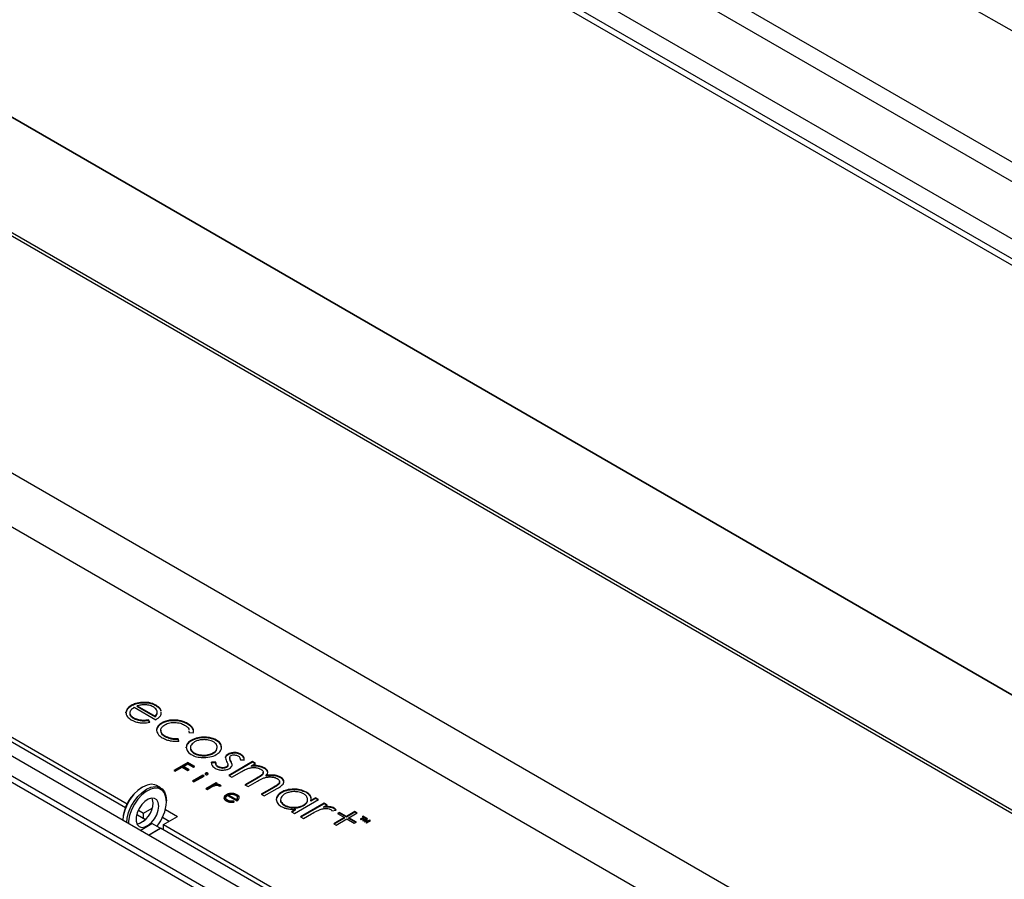
# Model space of a CAD drawing. Units: millimetres. Extents: x 0 to 420, y 0 to 297.
# Drawn here: x 318 to 334, y 206 to 220 of the extents above; entities that cross this region are included whole.
import ezdxf

# ---------------------------------------------------------------- set-up
doc = ezdxf.new("R2010")
doc.units = ezdxf.units.MM

msp = doc.modelspace()

# ---------------------------------------------------------------- linework, layer by layer
at = {"color": 7, "linetype": 'Continuous', "lineweight": 25}
for p, q in [((364.427, 202.84), (304.558, 237.402)), ((302.673, 236.313), (362.541, 201.752)), ((362.258, 201.589), (302.39, 236.15)), ((351.791, 206.677), (300.973, 236.013)), ((300.69, 235.85), (351.508, 206.514)), ((351.461, 206.432), (300.643, 235.769)), ((303.425, 227.032), (345.588, 202.691)), ((345.588, 202.691), (303.472, 227.005)), ((336.05, 197.591), (285.233, 226.927)), ((335.72, 197.346), (284.903, 226.682)), ((284.95, 226.764), (335.768, 197.427)), ((340.471, 199.737), (301.848, 222.033)), ((339.466, 199.419), (306.467, 218.469)), ((305.196, 215.721), (319.514, 207.455)), ((319.483, 207.386), (305.215, 215.623)), ((319.581, 209.075), (319.581, 209.086)), ((319.63, 209.055), (319.988, 208.848)), ((319.679, 209.067), (319.679, 209.078)), ((319.679, 209.078), (319.976, 208.906)), ((319.679, 209.067), (319.976, 208.895)), ((319.762, 209.126), (319.762, 209.137)), ((319.994, 209.079), (319.994, 209.089)), ((319.492, 208.961), (319.492, 208.972)), ((319.492, 208.961), (319.496, 208.95)), ((319.561, 208.953), (319.561, 208.964)), ((319.623, 208.867), (319.623, 208.878)), ((319.693, 208.839), (319.693, 208.849)), ((319.77, 208.826), (319.77, 208.837)), ((319.89, 208.807), (319.87, 208.845)), ((319.87, 208.834), (319.87, 208.845)), ((319.89, 208.796), (319.87, 208.834)), ((319.976, 208.895), (319.976, 208.906)), ((320.012, 208.95), (320.011, 208.961)), ((320.012, 208.95), (320.012, 208.961)), ((320.013, 208.96), (320.013, 208.973)), ((320.08, 208.952), (320.079, 208.973)), ((320.219, 208.828), (320.219, 208.839)), ((320.376, 208.826), (320.376, 208.837)), ((320.072, 208.675), (320.072, 208.661)), ((320.081, 208.627), (320.073, 208.663)), ((320.084, 208.783), (320.084, 208.794)), ((320.517, 208.776), (320.517, 208.787)), ((320.539, 208.66), (320.542, 208.638)), ((320.544, 208.648), (320.544, 208.662)), ((320.582, 208.726), (320.582, 208.736)), ((320.613, 208.672), (320.613, 208.683)), ((320.614, 208.653), (320.613, 208.672)), ((320.081, 208.627), (320.081, 208.637)), ((320.147, 208.565), (320.147, 208.575)), ((320.374, 208.494), (320.36, 208.533)), ((320.36, 208.522), (320.36, 208.533)), ((320.374, 208.484), (320.36, 208.522)), ((320.539, 208.649), (320.542, 208.627)), ((320.542, 208.638), (320.607, 208.629)), ((320.778, 208.549), (320.778, 208.56)), ((320.997, 208.5), (320.997, 208.511)), ((320.493, 208.381), (320.493, 208.392)), ((320.564, 208.388), (320.564, 208.374)), ((320.571, 208.344), (320.571, 208.355)), ((321.009, 208.381), (321.009, 208.392)), ((320.727, 208.254), (320.727, 208.265)), ((320.84, 208.255), (320.84, 208.266)), ((321.147, 208.221), (321.147, 208.232)), ((321.189, 208.268), (321.189, 208.278)), ((321.216, 208.22), (321.216, 208.206)), ((321.235, 208.154), (321.235, 208.164)), ((321.295, 208.293), (321.295, 208.304)), ((321.393, 208.182), (321.459, 208.182)), ((321.403, 208.265), (321.403, 208.276)), ((320.521, 208.14), (320.29, 208.007)), ((320.29, 208.007), (320.313, 207.994)), ((320.521, 208.129), (320.299, 208.002)), ((320.313, 207.994), (320.426, 208.059)), ((320.426, 208.059), (320.519, 208.006)), ((320.449, 208.072), (320.521, 208.114)), ((320.541, 208.019), (320.449, 208.072)), ((320.449, 208.061), (320.449, 208.072)), ((320.532, 208.013), (320.449, 208.061)), ((320.519, 208.006), (320.541, 208.019)), ((320.636, 208.073), (320.521, 208.14)), ((320.521, 208.129), (320.521, 208.14)), ((320.627, 208.068), (320.521, 208.129)), ((320.521, 208.114), (320.614, 208.06)), ((320.614, 208.06), (320.636, 208.073)), ((320.984, 208.144), (320.916, 208.142)), ((320.916, 208.131), (320.916, 208.142)), ((320.984, 208.133), (320.916, 208.131)), ((320.984, 208.136), (320.984, 208.122)), ((321.023, 208.06), (321.023, 208.071)), ((321.095, 208.041), (321.095, 208.052)), ((321.162, 208.056), (321.162, 208.067)), ((321.187, 208.089), (321.187, 208.102)), ((321.187, 208.086), (321.187, 208.097)), ((321.187, 208.09), (321.187, 208.086)), ((321.597, 208.153), (321.2, 207.924)), ((321.597, 208.142), (321.209, 207.918)), ((321.252, 208.114), (321.235, 208.154)), ((321.579, 208.084), (321.647, 208.124)), ((321.579, 208.073), (321.579, 208.084)), ((321.647, 208.124), (321.597, 208.153)), ((321.597, 208.142), (321.597, 208.153)), ((321.638, 208.118), (321.597, 208.142)), ((321.689, 208.074), (321.689, 208.085)), ((321.793, 208.04), (321.793, 208.051)), ((321.836, 208.002), (321.836, 208.013)), ((321.846, 207.983), (321.836, 208.002)), ((320.769, 207.927), (320.599, 207.829)), ((320.769, 207.916), (320.608, 207.823)), ((320.621, 207.816), (320.791, 207.914)), ((320.791, 207.914), (320.769, 207.927)), ((320.769, 207.916), (320.769, 207.927)), ((320.782, 207.909), (320.769, 207.916)), ((320.832, 207.955), (320.832, 207.965)), ((320.851, 207.95), (320.851, 207.961)), ((321.2, 207.924), (321.251, 207.895)), ((321.251, 207.895), (321.419, 207.992)), ((321.673, 207.885), (321.47, 207.768)), ((321.673, 207.874), (321.479, 207.763)), ((321.673, 207.874), (321.673, 207.885)), ((321.761, 207.936), (321.761, 207.947)), ((321.773, 207.964), (321.773, 207.977)), ((321.823, 207.913), (321.823, 207.924)), ((321.957, 207.917), (321.957, 207.928)), ((322.063, 207.884), (322.063, 207.895)), ((322.114, 207.83), (322.114, 207.841)), ((319.769, 207.732), (319.755, 207.724)), ((320.069, 207.717), (320.003, 207.755)), ((320.599, 207.829), (320.621, 207.816)), ((320.989, 207.8), (320.818, 207.702)), ((320.818, 207.702), (320.84, 207.689)), ((320.989, 207.789), (320.828, 207.697)), ((320.84, 207.689), (320.898, 207.723)), ((320.986, 207.773), (321.011, 207.788)), ((320.986, 207.762), (320.986, 207.773)), ((321.011, 207.788), (320.989, 207.8)), ((320.989, 207.789), (320.989, 207.8)), ((321.001, 207.782), (320.989, 207.789)), ((321.029, 207.763), (321.029, 207.774)), ((321.044, 207.746), (321.074, 207.75)), ((321.06, 207.754), (321.06, 207.764)), ((321.066, 207.749), (321.06, 207.754)), ((321.47, 207.768), (321.521, 207.739)), ((321.521, 207.739), (321.676, 207.829)), ((321.956, 207.737), (321.74, 207.612)), ((321.956, 207.726), (321.749, 207.607)), ((321.79, 207.583), (322.007, 207.708)), ((321.956, 207.726), (321.956, 207.737)), ((322.035, 207.782), (322.035, 207.793)), ((322.045, 207.807), (322.045, 207.821)), ((322.117, 207.811), (322.114, 207.83)), ((322.284, 207.686), (322.284, 207.697)), ((321.122, 207.542), (321.122, 207.553)), ((321.151, 207.539), (321.151, 207.55)), ((321.16, 207.592), (321.16, 207.603)), ((321.178, 207.502), (321.178, 207.513)), ((321.181, 207.589), (321.335, 207.5)), ((321.202, 207.599), (321.33, 207.525)), ((321.202, 207.588), (321.202, 207.599)), ((321.202, 207.588), (321.33, 207.514)), ((321.238, 207.614), (321.238, 207.625)), ((321.33, 207.514), (321.33, 207.525)), ((321.338, 207.593), (321.338, 207.604)), ((321.345, 207.538), (321.345, 207.549)), ((321.345, 207.538), (321.345, 207.543)), ((321.346, 207.541), (321.346, 207.555)), ((321.74, 207.612), (321.79, 207.583)), ((322.061, 207.524), (322.061, 207.51)), ((322.078, 207.637), (322.078, 207.647)), ((322.292, 207.293), (322.689, 207.522)), ((322.49, 207.638), (322.49, 207.648)), ((322.511, 207.515), (322.511, 207.526)), ((322.558, 207.575), (322.558, 207.585)), ((322.569, 207.543), (322.558, 207.575)), ((322.639, 207.552), (322.566, 207.509)), ((322.639, 207.541), (322.566, 207.499)), ((322.566, 207.499), (322.566, 207.509)), ((322.689, 207.522), (322.639, 207.552)), ((322.639, 207.541), (322.639, 207.552)), ((322.68, 207.517), (322.639, 207.541)), ((319.699, 207.348), (319.786, 207.298)), ((319.786, 207.298), (319.931, 207.382)), ((320.149, 207.361), (320.352, 207.244)), ((320.165, 207.487), (320.165, 207.504)), ((321.208, 207.49), (321.208, 207.5)), ((321.241, 207.484), (321.241, 207.495)), ((321.293, 207.482), (321.284, 207.499)), ((321.284, 207.488), (321.284, 207.499)), ((321.288, 207.482), (321.284, 207.488)), ((322.068, 207.48), (322.068, 207.491)), ((322.226, 207.389), (322.226, 207.4)), ((322.31, 207.362), (322.242, 207.322)), ((322.31, 207.351), (322.251, 207.317)), ((322.31, 207.351), (322.31, 207.362)), ((322.34, 207.388), (322.34, 207.399)), ((322.787, 207.466), (322.39, 207.237)), ((322.787, 207.455), (322.399, 207.232)), ((322.779, 207.403), (322.837, 207.437)), ((322.779, 207.393), (322.779, 207.403)), ((322.837, 207.437), (322.787, 207.466)), ((322.787, 207.455), (322.787, 207.466)), ((322.828, 207.431), (322.787, 207.455)), ((322.88, 207.393), (322.88, 207.404)), ((322.914, 207.338), (322.984, 207.348)), ((322.952, 207.371), (322.952, 207.382)), ((319.684, 207.264), (319.667, 207.254)), ((319.684, 207.269), (319.668, 207.26)), ((319.684, 207.269), (319.672, 207.277)), ((319.684, 207.264), (319.684, 207.269)), ((319.816, 207.188), (319.684, 207.264)), ((319.786, 207.205), (319.786, 207.298)), ((320.21, 207.162), (320.099, 207.226)), ((320.116, 207.108), (320.352, 207.244)), ((322.242, 207.322), (322.292, 207.293)), ((322.39, 207.237), (322.44, 207.208)), ((322.44, 207.208), (322.574, 207.285)), ((323.12, 207.224), (322.945, 207.123)), ((323.12, 207.214), (322.954, 207.118)), ((322.985, 207.1), (323.161, 207.201)), ((323.041, 207.311), (323.006, 207.291)), ((323.006, 207.291), (323.12, 207.224)), ((323.041, 207.3), (323.015, 207.285)), ((323.156, 207.245), (323.041, 207.311)), ((323.041, 207.3), (323.041, 207.311)), ((323.156, 207.234), (323.041, 207.3)), ((323.12, 207.214), (323.12, 207.224)), ((323.295, 207.325), (323.156, 207.245)), ((323.295, 207.314), (323.156, 207.234)), ((323.156, 207.234), (323.156, 207.245)), ((323.161, 207.201), (323.285, 207.13)), ((323.196, 207.222), (323.335, 207.302)), ((323.32, 207.15), (323.196, 207.222)), ((323.196, 207.211), (323.196, 207.222)), ((323.311, 207.145), (323.196, 207.211)), ((323.335, 207.302), (323.295, 207.325)), ((323.295, 207.314), (323.295, 207.325)), ((323.326, 207.296), (323.295, 207.314)), ((323.443, 207.231), (323.385, 207.197)), ((323.385, 207.197), (323.394, 207.192)), ((323.394, 207.192), (323.452, 207.226)), ((323.429, 207.248), (323.421, 207.244)), ((323.421, 207.244), (323.443, 207.231)), ((323.49, 207.213), (323.424, 207.175)), ((323.482, 207.217), (323.429, 207.248)), ((323.429, 207.239), (323.429, 207.248)), ((323.433, 207.17), (323.472, 207.192)), ((323.443, 207.22), (323.443, 207.231)), ((323.45, 207.225), (323.443, 207.229)), ((323.488, 207.202), (323.451, 207.159)), ((323.452, 207.226), (323.474, 207.213)), ((323.488, 207.191), (323.458, 207.155)), ((323.466, 207.162), (323.503, 207.205)), ((323.541, 207.183), (323.466, 207.162)), ((323.474, 207.213), (323.482, 207.217)), ((323.486, 207.201), (323.488, 207.202)), ((323.49, 207.202), (323.488, 207.201)), ((323.488, 207.191), (323.488, 207.202)), ((323.503, 207.205), (323.49, 207.213)), ((323.49, 207.202), (323.49, 207.213)), ((323.497, 207.198), (323.49, 207.202)), ((323.553, 207.176), (323.541, 207.183)), ((323.541, 207.173), (323.541, 207.183)), ((319.797, 207.171), (319.713, 207.123)), ((319.73, 207.012), (319.925, 207.125)), ((319.866, 206.934), (320.066, 207.049)), ((319.866, 206.934), (320.062, 207.046)), ((320.062, 207.046), (319.925, 207.125)), ((334.536, 198.696), (320.066, 207.049)), ((320.116, 207.108), (334.706, 198.685)), ((320.116, 207.02), (320.116, 207.108)), ((322.945, 207.123), (322.985, 207.1)), ((323.285, 207.13), (323.32, 207.15)), ((323.424, 207.175), (323.433, 207.17)), ((323.451, 207.159), (323.46, 207.154)), ((323.46, 207.154), (323.535, 207.175)), ((323.466, 207.155), (323.466, 207.162)), ((323.518, 207.165), (323.479, 207.143)), ((323.479, 207.143), (323.487, 207.138)), ((323.487, 207.138), (323.553, 207.176)), ((323.535, 207.165), (323.535, 207.175)), ((323.541, 207.173), (323.535, 207.171)), ((323.544, 207.171), (323.541, 207.173))]:
    msp.add_line(p, q, dxfattribs=at)
at = {"color": 8, "linetype": 'Continuous', "lineweight": 25}
for p, q in [((343.926, 201.732), (303.283, 225.194)), ((343.879, 201.704), (303.283, 225.14)), ((323.518, 207.156), (323.518, 207.165)), ((323.525, 207.16), (323.525, 207.169))]:
    msp.add_line(p, q, dxfattribs=at)
at = {"color": 7, "linetype": 'Continuous', "lineweight": 25, "flags": 128}
for points in [[(320.003, 207.755), (319.975, 207.768), (319.913, 207.777), (319.843, 207.765), (319.769, 207.732), (319.696, 207.68), (319.626, 207.612), (319.564, 207.53), (319.511, 207.44), (319.472, 207.345), (319.448, 207.25), (319.44, 207.18)], [(319.506, 207.142), (319.514, 207.212), (319.538, 207.307), (319.577, 207.402), (319.63, 207.492), (319.692, 207.574), (319.762, 207.642), (319.835, 207.694), (319.909, 207.727), (319.979, 207.739), (320.041, 207.73), (320.093, 207.7), (320.133, 207.65), (320.157, 207.584), (320.165, 207.504)], [(320.165, 207.487), (320.157, 207.566), (320.132, 207.631), (320.091, 207.679), (320.038, 207.706), (319.975, 207.712), (319.904, 207.696), (319.831, 207.658), (319.759, 207.602), (319.692, 207.53), (319.633, 207.445), (319.586, 207.353), (319.553, 207.258), (319.536, 207.166), (319.534, 207.126)], [(320.038, 207.414), (320.03, 207.473), (320.005, 207.517), (319.967, 207.543), (319.918, 207.547), (319.864, 207.53), (319.808, 207.493), (319.755, 207.439), (319.711, 207.373), (319.68, 207.301), (319.663, 207.23), (319.663, 207.165), (319.68, 207.112), (319.711, 207.077), (319.755, 207.062), (319.808, 207.068), (319.864, 207.096), (319.918, 207.142), (319.967, 207.202), (320.005, 207.272), (320.03, 207.345), (320.038, 207.414)], [(319.944, 207.468), (319.935, 207.527), (319.927, 207.548)]]:
    msp.add_lwpolyline(points, dxfattribs=at)
at = {"color": 7, "linetype": 'Continuous', "lineweight": 25}
for centre, radius, start, end in [((320.121, 207.148), 0.682, 122.4062, 177.5992), ((319.578, 207.468), 0.366, 285.8026, 0.0299), ((319.482, 207.518), 0.684, 319.9973, 357.4122)]:
    msp.add_arc(centre, radius, start, end, dxfattribs=at)
for points, knots in [([(319.581, 209.086), (319.555, 209.068), (319.507, 209.034), (319.497, 208.991), (319.492, 208.972)], [0, 0, 0, 0, 0.551692, 1, 1, 1, 1]), ([(319.581, 209.075), (319.555, 209.057), (319.507, 209.023), (319.497, 208.98), (319.492, 208.961)], [0, 0, 0, 0, 0.551692, 1, 1, 1, 1]), ([(319.561, 208.964), (319.566, 208.983), (319.574, 209.017), (319.612, 209.043), (319.63, 209.055)], [0, 0, 0, 0, 0.5421599, 1, 1, 1, 1]), ([(319.762, 209.137), (319.724, 209.132), (319.656, 209.124), (319.604, 209.098), (319.581, 209.086)], [0, 0, 0, 0, 0.557651, 1, 1, 1, 1]), ([(319.762, 209.126), (319.724, 209.122), (319.656, 209.113), (319.604, 209.087), (319.581, 209.075)], [0, 0, 0, 0, 0.557651, 1, 1, 1, 1]), ([(319.808, 209.098), (319.784, 209.097), (319.739, 209.095), (319.699, 209.083), (319.679, 209.078)], [0, 0, 0, 0, 0.516873, 1, 1, 1, 1]), ([(319.994, 209.089), (319.975, 209.099), (319.94, 209.117), (319.86, 209.138), (319.799, 209.137), (319.762, 209.137)], [0, 0, 0, 0, 0.291036, 0.563708, 1, 1, 1, 1]), ([(319.994, 209.079), (319.975, 209.088), (319.94, 209.106), (319.86, 209.127), (319.799, 209.127), (319.762, 209.126)], [0, 0, 0, 0, 0.291036, 0.563708, 1, 1, 1, 1]), ([(319.946, 209.061), (319.923, 209.072), (319.882, 209.092), (319.83, 209.096), (319.808, 209.098)], [0, 0, 0, 0, 0.563077, 1, 1, 1, 1]), ([(319.999, 209.014), (319.992, 209.023), (319.978, 209.041), (319.956, 209.055), (319.946, 209.061)], [0, 0, 0, 0, 0.559364, 1, 1, 1, 1]), ([(320.079, 208.994), (320.074, 209.008), (320.062, 209.044), (320.02, 209.072), (319.994, 209.089)], [0, 0, 0, 0, 0.377547, 1, 1, 1, 1]), ([(320.079, 208.983), (320.074, 208.997), (320.062, 209.033), (320.02, 209.061), (319.994, 209.079)], [0, 0, 0, 0, 0.377547, 1, 1, 1, 1]), ([(320.012, 208.961), (320.012, 208.971), (320.013, 208.989), (320.003, 209.006), (319.999, 209.014)], [0, 0, 0, 0, 0.543144, 1, 1, 1, 1]), ([(319.492, 208.972), (319.496, 208.946), (319.502, 208.899), (319.556, 208.864), (319.581, 208.847)], [0, 0, 0, 0, 0.536352, 1, 1, 1, 1]), ([(319.623, 208.878), (319.603, 208.892), (319.567, 208.917), (319.563, 208.95), (319.561, 208.964)], [0, 0, 0, 0, 0.561002, 1, 1, 1, 1]), ([(319.623, 208.867), (319.603, 208.881), (319.567, 208.906), (319.563, 208.939), (319.561, 208.953)], [0, 0, 0, 0, 0.561002, 1, 1, 1, 1]), ([(319.581, 208.847), (319.597, 208.839), (319.625, 208.824), (319.659, 208.814), (319.673, 208.81)], [0, 0, 0, 0, 0.5806401, 1, 1, 1, 1]), ([(319.693, 208.849), (319.679, 208.854), (319.654, 208.861), (319.633, 208.873), (319.623, 208.878)], [0, 0, 0, 0, 0.560574, 1, 1, 1, 1]), ([(319.693, 208.839), (319.679, 208.843), (319.654, 208.851), (319.633, 208.862), (319.623, 208.867)], [0, 0, 0, 0, 0.560574, 1, 1, 1, 1]), ([(319.77, 208.837), (319.756, 208.838), (319.729, 208.841), (319.704, 208.847), (319.693, 208.849)], [0, 0, 0, 0, 0.541864, 1, 1, 1, 1]), ([(319.77, 208.826), (319.756, 208.828), (319.729, 208.83), (319.704, 208.836), (319.693, 208.839)], [0, 0, 0, 0, 0.541864, 1, 1, 1, 1]), ([(319.87, 208.845), (319.849, 208.842), (319.816, 208.837), (319.783, 208.837), (319.77, 208.837)], [0, 0, 0, 0, 0.624697, 1, 1, 1, 1]), ([(319.87, 208.834), (319.849, 208.831), (319.816, 208.826), (319.783, 208.826), (319.77, 208.826)], [0, 0, 0, 0, 0.624697, 1, 1, 1, 1]), ([(319.976, 208.906), (319.986, 208.916), (320.003, 208.934), (320.009, 208.953), (320.012, 208.961)], [0, 0, 0, 0, 0.596487, 1, 1, 1, 1]), ([(319.976, 208.895), (319.986, 208.905), (320.003, 208.923), (320.009, 208.942), (320.012, 208.95)], [0, 0, 0, 0, 0.596487, 1, 1, 1, 1]), ([(319.988, 208.848), (320.014, 208.866), (320.06, 208.896), (320.074, 208.935), (320.08, 208.952)], [0, 0, 0, 0, 0.579424, 1, 1, 1, 1]), ([(320.219, 208.839), (320.191, 208.833), (320.141, 208.823), (320.101, 208.803), (320.084, 208.794)], [0, 0, 0, 0, 0.558318, 1, 1, 1, 1]), ([(320.219, 208.828), (320.191, 208.822), (320.141, 208.812), (320.101, 208.792), (320.084, 208.783)], [0, 0, 0, 0, 0.558318, 1, 1, 1, 1]), ([(320.376, 208.837), (320.347, 208.841), (320.295, 208.847), (320.242, 208.841), (320.219, 208.839)], [0, 0, 0, 0, 0.560178, 1, 1, 1, 1]), ([(320.376, 208.826), (320.347, 208.83), (320.295, 208.836), (320.242, 208.83), (320.219, 208.828)], [0, 0, 0, 0, 0.560178, 1, 1, 1, 1]), ([(320.517, 208.787), (320.493, 208.8), (320.451, 208.821), (320.399, 208.832), (320.376, 208.837)], [0, 0, 0, 0, 0.56979, 1, 1, 1, 1]), ([(320.517, 208.776), (320.493, 208.789), (320.451, 208.81), (320.399, 208.821), (320.376, 208.826)], [0, 0, 0, 0, 0.56979, 1, 1, 1, 1]), ([(319.673, 208.81), (319.691, 208.806), (319.724, 208.799), (319.759, 208.797), (319.774, 208.796)], [0, 0, 0, 0, 0.557819, 1, 1, 1, 1]), ([(319.774, 208.796), (319.795, 208.796), (319.835, 208.797), (319.873, 208.804), (319.89, 208.807)], [0, 0, 0, 0, 0.532669, 1, 1, 1, 1]), ([(320.084, 208.794), (320.056, 208.774), (320.007, 208.739), (320.003, 208.694), (320.001, 208.674)], [0, 0, 0, 0, 0.556477, 1, 1, 1, 1]), ([(320.084, 208.783), (320.056, 208.763), (320.007, 208.728), (320.003, 208.683), (320.001, 208.663)], [0, 0, 0, 0, 0.556477, 1, 1, 1, 1]), ([(320.001, 208.674), (320.007, 208.648), (320.018, 208.601), (320.073, 208.566), (320.097, 208.549)], [0, 0, 0, 0, 0.5451697, 1, 1, 1, 1]), ([(320.081, 208.637), (320.077, 208.65), (320.068, 208.673), (320.076, 208.697), (320.08, 208.707)], [0, 0, 0, 0, 0.558204, 1, 1, 1, 1]), ([(320.08, 208.707), (320.088, 208.719), (320.101, 208.741), (320.128, 208.759), (320.14, 208.766)], [0, 0, 0, 0, 0.561382, 1, 1, 1, 1]), ([(320.14, 208.766), (320.166, 208.779), (320.213, 208.801), (320.274, 208.803), (320.301, 208.804)], [0, 0, 0, 0, 0.556762, 1, 1, 1, 1]), ([(320.301, 208.804), (320.335, 208.801), (320.399, 208.796), (320.446, 208.772), (320.468, 208.761)], [0, 0, 0, 0, 0.546286, 1, 1, 1, 1]), ([(320.468, 208.761), (320.483, 208.751), (320.511, 208.732), (320.537, 208.705), (320.537, 208.688), (320.537, 208.683)], [0, 0, 0, 0, 0.439393, 0.849527, 1, 1, 1, 1]), ([(320.582, 208.736), (320.571, 208.747), (320.553, 208.765), (320.528, 208.781), (320.517, 208.787)], [0, 0, 0, 0, 0.55695, 1, 1, 1, 1]), ([(320.582, 208.726), (320.571, 208.736), (320.553, 208.754), (320.528, 208.77), (320.517, 208.776)], [0, 0, 0, 0, 0.55695, 1, 1, 1, 1]), ([(320.613, 208.683), (320.609, 208.693), (320.602, 208.711), (320.588, 208.728), (320.582, 208.736)], [0, 0, 0, 0, 0.535731, 1, 1, 1, 1]), ([(320.613, 208.672), (320.609, 208.682), (320.602, 208.7), (320.588, 208.718), (320.582, 208.726)], [0, 0, 0, 0, 0.535731, 1, 1, 1, 1]), ([(320.607, 208.629), (320.611, 208.639), (320.617, 208.657), (320.614, 208.675), (320.613, 208.683)], [0, 0, 0, 0, 0.569926, 1, 1, 1, 1]), ([(320.147, 208.575), (320.131, 208.586), (320.102, 208.604), (320.088, 208.628), (320.081, 208.637)], [0, 0, 0, 0, 0.570105, 1, 1, 1, 1]), ([(320.147, 208.565), (320.131, 208.575), (320.102, 208.593), (320.088, 208.617), (320.081, 208.627)], [0, 0, 0, 0, 0.570105, 1, 1, 1, 1]), ([(320.097, 208.549), (320.12, 208.537), (320.16, 208.517), (320.209, 208.505), (320.23, 208.5)], [0, 0, 0, 0, 0.576519, 1, 1, 1, 1]), ([(320.36, 208.533), (320.337, 208.532), (320.294, 208.531), (320.217, 208.542), (320.173, 208.563), (320.147, 208.575)], [0, 0, 0, 0, 0.289074, 0.561421, 1, 1, 1, 1]), ([(320.36, 208.522), (320.337, 208.522), (320.294, 208.52), (320.217, 208.531), (320.173, 208.552), (320.147, 208.565)], [0, 0, 0, 0, 0.289074, 0.561421, 1, 1, 1, 1]), ([(320.23, 208.5), (320.257, 208.496), (320.304, 208.489), (320.353, 208.493), (320.374, 208.494)], [0, 0, 0, 0, 0.563498, 1, 1, 1, 1]), ([(320.778, 208.56), (320.737, 208.556), (320.654, 208.548), (320.563, 208.504), (320.505, 208.45), (320.497, 208.412), (320.493, 208.392)], [0, 0, 0, 0, 0.275183, 0.555771, 0.774861, 1, 1, 1, 1]), ([(320.778, 208.549), (320.737, 208.545), (320.654, 208.537), (320.563, 208.493), (320.505, 208.439), (320.497, 208.401), (320.493, 208.381)], [0, 0, 0, 0, 0.275183, 0.555771, 0.774861, 1, 1, 1, 1]), ([(320.791, 208.518), (320.768, 208.517), (320.725, 208.515), (320.667, 208.498), (320.608, 208.469), (320.586, 208.439), (320.572, 208.421)], [0, 0, 0, 0, 0.225035, 0.444986, 0.650426, 1, 1, 1, 1]), ([(320.997, 208.511), (320.96, 208.528), (320.896, 208.558), (320.814, 208.559), (320.778, 208.56)], [0, 0, 0, 0, 0.560484, 1, 1, 1, 1]), ([(320.997, 208.5), (320.96, 208.517), (320.896, 208.547), (320.814, 208.548), (320.778, 208.549)], [0, 0, 0, 0, 0.560484, 1, 1, 1, 1]), ([(320.947, 208.482), (320.921, 208.494), (320.875, 208.515), (320.817, 208.517), (320.791, 208.518)], [0, 0, 0, 0, 0.553253, 1, 1, 1, 1]), ([(321.082, 208.385), (321.079, 208.411), (321.073, 208.459), (321.02, 208.495), (320.997, 208.511)], [0, 0, 0, 0, 0.553983, 1, 1, 1, 1]), ([(321.079, 208.383), (321.076, 208.406), (321.071, 208.45), (321.02, 208.484), (320.997, 208.5)], [0, 0, 0, 0, 0.523594, 1, 1, 1, 1]), ([(320.493, 208.392), (320.498, 208.367), (320.507, 208.316), (320.59, 208.26), (320.688, 208.224), (320.757, 208.222), (320.791, 208.221)], [0, 0, 0, 0, 0.273803, 0.564068, 0.783725, 1, 1, 1, 1]), ([(320.564, 208.375), (320.564, 208.374), (320.562, 208.364), (320.566, 208.354), (320.571, 208.344)], [0, 0, 0, 0, 0.0854091, 1, 1, 1, 1]), ([(320.572, 208.421), (320.568, 208.408), (320.56, 208.386), (320.568, 208.365), (320.571, 208.355)], [0, 0, 0, 0, 0.564721, 1, 1, 1, 1]), ([(320.571, 208.355), (320.578, 208.344), (320.593, 208.32), (320.644, 208.286), (320.696, 208.273), (320.727, 208.265)], [0, 0, 0, 0, 0.278026, 0.563446, 1, 1, 1, 1]), ([(320.571, 208.344), (320.578, 208.333), (320.593, 208.309), (320.644, 208.275), (320.696, 208.262), (320.727, 208.254)], [0, 0, 0, 0, 0.278026, 0.563446, 1, 1, 1, 1]), ([(320.791, 208.221), (320.833, 208.224), (320.918, 208.231), (321.01, 208.276), (321.069, 208.329), (321.078, 208.366), (321.082, 208.385)], [0, 0, 0, 0, 0.283294, 0.565968, 0.782044, 1, 1, 1, 1]), ([(320.84, 208.266), (320.854, 208.269), (320.882, 208.274), (320.922, 208.289), (320.963, 208.312), (321.001, 208.347), (321.006, 208.377), (321.009, 208.392)], [0, 0, 0, 0, 0.149544, 0.297687, 0.475365, 0.736465, 1, 1, 1, 1]), ([(320.84, 208.255), (320.854, 208.258), (320.882, 208.263), (320.922, 208.278), (320.963, 208.301), (321.001, 208.336), (321.006, 208.366), (321.009, 208.381)], [0, 0, 0, 0, 0.149544, 0.297687, 0.475365, 0.736465, 1, 1, 1, 1]), ([(321.009, 208.392), (321.006, 208.411), (321.001, 208.445), (320.963, 208.471), (320.947, 208.482)], [0, 0, 0, 0, 0.562834, 1, 1, 1, 1]), ([(320.727, 208.265), (320.748, 208.263), (320.786, 208.259), (320.823, 208.264), (320.84, 208.266)], [0, 0, 0, 0, 0.553332, 1, 1, 1, 1]), ([(320.727, 208.254), (320.748, 208.252), (320.786, 208.248), (320.823, 208.253), (320.84, 208.255)], [0, 0, 0, 0, 0.553332, 1, 1, 1, 1]), ([(321.147, 208.232), (321.147, 208.22), (321.146, 208.195), (321.159, 208.171), (321.165, 208.158)], [0, 0, 0, 0, 0.484844, 1, 1, 1, 1]), ([(321.189, 208.278), (321.178, 208.271), (321.158, 208.257), (321.15, 208.239), (321.147, 208.232)], [0, 0, 0, 0, 0.564204, 1, 1, 1, 1]), ([(321.189, 208.268), (321.178, 208.26), (321.158, 208.246), (321.15, 208.229), (321.147, 208.221)], [0, 0, 0, 0, 0.564204, 1, 1, 1, 1]), ([(321.295, 208.304), (321.273, 208.303), (321.233, 208.3), (321.203, 208.285), (321.189, 208.278)], [0, 0, 0, 0, 0.550185, 1, 1, 1, 1]), ([(321.295, 208.293), (321.273, 208.292), (321.233, 208.289), (321.203, 208.274), (321.189, 208.268)], [0, 0, 0, 0, 0.550185, 1, 1, 1, 1]), ([(321.216, 208.224), (321.218, 208.23), (321.221, 208.241), (321.233, 208.25), (321.238, 208.253)], [0, 0, 0, 0, 0.579794, 1, 1, 1, 1]), ([(321.235, 208.164), (321.228, 208.177), (321.217, 208.197), (321.216, 208.217), (321.216, 208.224)], [0, 0, 0, 0, 0.657942, 1, 1, 1, 1]), ([(321.235, 208.154), (321.228, 208.166), (321.218, 208.184), (321.217, 208.202), (321.217, 208.208)], [0, 0, 0, 0, 0.720718, 1, 1, 1, 1]), ([(321.255, 208.087), (321.255, 208.1), (321.256, 208.126), (321.242, 208.151), (321.235, 208.164)], [0, 0, 0, 0, 0.481637, 1, 1, 1, 1]), ([(321.238, 208.253), (321.247, 208.257), (321.264, 208.265), (321.285, 208.265), (321.294, 208.265)], [0, 0, 0, 0, 0.5440316, 1, 1, 1, 1]), ([(321.294, 208.265), (321.307, 208.264), (321.329, 208.262), (321.345, 208.254), (321.353, 208.25)], [0, 0, 0, 0, 0.554435, 1, 1, 1, 1]), ([(321.403, 208.276), (321.385, 208.285), (321.353, 208.3), (321.313, 208.303), (321.295, 208.304)], [0, 0, 0, 0, 0.570312, 1, 1, 1, 1]), ([(321.403, 208.265), (321.385, 208.274), (321.353, 208.289), (321.313, 208.292), (321.295, 208.293)], [0, 0, 0, 0, 0.570312, 1, 1, 1, 1]), ([(321.353, 208.25), (321.36, 208.246), (321.374, 208.236), (321.389, 208.212), (321.391, 208.194), (321.393, 208.182)], [0, 0, 0, 0, 0.2431853, 0.5079021, 1, 1, 1, 1]), ([(321.459, 208.182), (321.457, 208.203), (321.453, 208.238), (321.417, 208.265), (321.403, 208.276)], [0, 0, 0, 0, 0.604199, 1, 1, 1, 1]), ([(321.459, 208.171), (321.457, 208.192), (321.453, 208.227), (321.417, 208.255), (321.403, 208.265)], [0, 0, 0, 0, 0.604199, 1, 1, 1, 1]), ([(320.916, 208.127), (320.916, 208.122), (320.915, 208.109), (320.922, 208.096), (320.926, 208.088)], [0, 0, 0, 0, 0.395579, 1, 1, 1, 1]), ([(320.926, 208.088), (320.933, 208.079), (320.946, 208.061), (320.967, 208.048), (320.977, 208.042)], [0, 0, 0, 0, 0.560229, 1, 1, 1, 1]), ([(320.977, 208.042), (320.996, 208.032), (321.031, 208.015), (321.076, 208.013), (321.096, 208.012)], [0, 0, 0, 0, 0.566547, 1, 1, 1, 1]), ([(321.023, 208.071), (321.015, 208.076), (321, 208.086), (320.984, 208.112), (320.984, 208.131), (320.984, 208.144)], [0, 0, 0, 0, 0.252682, 0.517908, 1, 1, 1, 1]), ([(321.023, 208.06), (321.015, 208.065), (321, 208.076), (320.986, 208.098), (320.986, 208.114), (320.986, 208.123)], [0, 0, 0, 0, 0.288911, 0.592166, 1, 1, 1, 1]), ([(321.095, 208.052), (321.08, 208.054), (321.053, 208.056), (321.032, 208.066), (321.023, 208.071)], [0, 0, 0, 0, 0.551209, 1, 1, 1, 1]), ([(321.095, 208.041), (321.08, 208.043), (321.053, 208.045), (321.032, 208.055), (321.023, 208.06)], [0, 0, 0, 0, 0.551209, 1, 1, 1, 1]), ([(321.162, 208.067), (321.151, 208.062), (321.131, 208.053), (321.106, 208.052), (321.095, 208.052)], [0, 0, 0, 0, 0.544597, 1, 1, 1, 1]), ([(321.162, 208.056), (321.151, 208.051), (321.131, 208.042), (321.106, 208.042), (321.095, 208.041)], [0, 0, 0, 0, 0.544597, 1, 1, 1, 1]), ([(321.096, 208.012), (321.12, 208.013), (321.165, 208.016), (321.198, 208.033), (321.213, 208.04)], [0, 0, 0, 0, 0.555843, 1, 1, 1, 1]), ([(321.187, 208.097), (321.185, 208.091), (321.181, 208.079), (321.168, 208.07), (321.162, 208.067)], [0, 0, 0, 0, 0.560768, 1, 1, 1, 1]), ([(321.187, 208.086), (321.185, 208.08), (321.181, 208.068), (321.168, 208.06), (321.162, 208.056)], [0, 0, 0, 0, 0.560768, 1, 1, 1, 1]), ([(321.165, 208.158), (321.173, 208.145), (321.185, 208.125), (321.186, 208.104), (321.187, 208.097)], [0, 0, 0, 0, 0.669812, 1, 1, 1, 1]), ([(321.213, 208.04), (321.224, 208.048), (321.245, 208.062), (321.252, 208.079), (321.255, 208.087)], [0, 0, 0, 0, 0.560389, 1, 1, 1, 1]), ([(321.419, 207.992), (321.443, 208.005), (321.48, 208.027), (321.527, 208.042), (321.544, 208.047)], [0, 0, 0, 0, 0.638259, 1, 1, 1, 1]), ([(321.544, 208.047), (321.563, 208.051), (321.596, 208.057), (321.631, 208.055), (321.647, 208.054)], [0, 0, 0, 0, 0.563773, 1, 1, 1, 1]), ([(321.689, 208.085), (321.67, 208.086), (321.633, 208.089), (321.597, 208.086), (321.579, 208.084)], [0, 0, 0, 0, 0.517048, 1, 1, 1, 1]), ([(321.689, 208.074), (321.67, 208.075), (321.633, 208.078), (321.597, 208.075), (321.579, 208.073)], [0, 0, 0, 0, 0.517048, 1, 1, 1, 1]), ([(321.647, 208.054), (321.665, 208.051), (321.698, 208.046), (321.723, 208.033), (321.734, 208.028)], [0, 0, 0, 0, 0.566103, 1, 1, 1, 1]), ([(321.793, 208.051), (321.776, 208.059), (321.745, 208.075), (321.706, 208.082), (321.689, 208.085)], [0, 0, 0, 0, 0.5525828, 1, 1, 1, 1]), ([(321.793, 208.04), (321.776, 208.048), (321.745, 208.064), (321.706, 208.071), (321.689, 208.074)], [0, 0, 0, 0, 0.5525828, 1, 1, 1, 1]), ([(321.734, 208.028), (321.744, 208.021), (321.762, 208.01), (321.769, 207.995), (321.771, 207.988)], [0, 0, 0, 0, 0.5748925, 1, 1, 1, 1]), ([(321.836, 208.013), (321.83, 208.021), (321.819, 208.035), (321.801, 208.046), (321.793, 208.051)], [0, 0, 0, 0, 0.556969, 1, 1, 1, 1]), ([(321.836, 208.002), (321.83, 208.01), (321.819, 208.024), (321.801, 208.035), (321.793, 208.04)], [0, 0, 0, 0, 0.556969, 1, 1, 1, 1]), ([(321.849, 207.971), (321.848, 207.979), (321.848, 207.993), (321.84, 208.007), (321.836, 208.013)], [0, 0, 0, 0, 0.543484, 1, 1, 1, 1]), ([(320.832, 207.965), (320.829, 207.965), (320.821, 207.965), (320.813, 207.961), (320.808, 207.956), (320.807, 207.952), (320.807, 207.951)], [0, 0, 0, 0, 0.281083, 0.562835, 0.778405, 1, 1, 1, 1]), ([(320.807, 207.951), (320.807, 207.949), (320.808, 207.944), (320.815, 207.939), (320.824, 207.936), (320.83, 207.936), (320.833, 207.936)], [0, 0, 0, 0, 0.278565, 0.559349, 0.777965, 1, 1, 1, 1]), ([(320.832, 207.955), (320.829, 207.954), (320.821, 207.954), (320.813, 207.95), (320.81, 207.947), (320.809, 207.946)], [0, 0, 0, 0, 0.3755037, 0.751902, 1, 1, 1, 1]), ([(320.851, 207.961), (320.848, 207.963), (320.842, 207.965), (320.835, 207.965), (320.832, 207.965)], [0, 0, 0, 0, 0.5554802, 1, 1, 1, 1]), ([(320.851, 207.95), (320.848, 207.952), (320.842, 207.954), (320.835, 207.954), (320.832, 207.955)], [0, 0, 0, 0, 0.5554802, 1, 1, 1, 1]), ([(320.833, 207.936), (320.836, 207.936), (320.844, 207.937), (320.852, 207.941), (320.857, 207.945), (320.858, 207.949), (320.858, 207.951)], [0, 0, 0, 0, 0.278923, 0.559146, 0.776627, 1, 1, 1, 1]), ([(320.858, 207.951), (320.858, 207.953), (320.857, 207.957), (320.852, 207.96), (320.851, 207.961)], [0, 0, 0, 0, 0.556803, 1, 1, 1, 1]), ([(320.856, 207.945), (320.856, 207.945), (320.855, 207.947), (320.853, 207.949), (320.851, 207.95)], [0, 0, 0, 0, 0.180482, 1, 1, 1, 1]), ([(321.761, 207.947), (321.75, 207.937), (321.724, 207.914), (321.691, 207.896), (321.673, 207.885)], [0, 0, 0, 0, 0.446706, 1, 1, 1, 1]), ([(321.761, 207.936), (321.75, 207.926), (321.724, 207.904), (321.691, 207.885), (321.673, 207.874)], [0, 0, 0, 0, 0.446706, 1, 1, 1, 1]), ([(321.676, 207.829), (321.703, 207.844), (321.744, 207.868), (321.794, 207.885), (321.812, 207.891)], [0, 0, 0, 0, 0.6531451, 1, 1, 1, 1]), ([(321.771, 207.988), (321.773, 207.98), (321.775, 207.966), (321.766, 207.953), (321.761, 207.947)], [0, 0, 0, 0, 0.55802, 1, 1, 1, 1]), ([(321.771, 207.965), (321.772, 207.961), (321.773, 207.951), (321.766, 207.942), (321.761, 207.936)], [0, 0, 0, 0, 0.3774815, 1, 1, 1, 1]), ([(321.812, 207.891), (321.83, 207.894), (321.864, 207.901), (321.899, 207.899), (321.915, 207.898)], [0, 0, 0, 0, 0.5631639, 1, 1, 1, 1]), ([(321.823, 207.924), (321.831, 207.933), (321.843, 207.948), (321.847, 207.965), (321.849, 207.971)], [0, 0, 0, 0, 0.608978, 1, 1, 1, 1]), ([(321.957, 207.928), (321.933, 207.93), (321.888, 207.933), (321.844, 207.927), (321.823, 207.924)], [0, 0, 0, 0, 0.53797, 1, 1, 1, 1]), ([(321.957, 207.917), (321.933, 207.919), (321.888, 207.922), (321.844, 207.916), (321.823, 207.913)], [0, 0, 0, 0, 0.53797, 1, 1, 1, 1]), ([(321.915, 207.898), (321.933, 207.896), (321.967, 207.891), (321.993, 207.878), (322.004, 207.872)], [0, 0, 0, 0, 0.560742, 1, 1, 1, 1]), ([(322.063, 207.895), (322.046, 207.903), (322.014, 207.919), (321.975, 207.925), (321.957, 207.928)], [0, 0, 0, 0, 0.555154, 1, 1, 1, 1]), ([(322.063, 207.884), (322.046, 207.893), (322.014, 207.908), (321.975, 207.914), (321.957, 207.917)], [0, 0, 0, 0, 0.555154, 1, 1, 1, 1]), ([(322.004, 207.872), (322.014, 207.865), (322.032, 207.854), (322.039, 207.839), (322.042, 207.833)], [0, 0, 0, 0, 0.577695, 1, 1, 1, 1]), ([(322.114, 207.841), (322.109, 207.852), (322.098, 207.872), (322.074, 207.888), (322.063, 207.895)], [0, 0, 0, 0, 0.547426, 1, 1, 1, 1]), ([(322.114, 207.83), (322.109, 207.841), (322.098, 207.862), (322.074, 207.877), (322.063, 207.884)], [0, 0, 0, 0, 0.547426, 1, 1, 1, 1]), ([(322.103, 207.781), (322.11, 207.792), (322.121, 207.812), (322.116, 207.832), (322.114, 207.841)], [0, 0, 0, 0, 0.567415, 1, 1, 1, 1]), ([(320.898, 207.723), (320.911, 207.73), (320.931, 207.742), (320.954, 207.751), (320.961, 207.754)], [0, 0, 0, 0, 0.682014, 1, 1, 1, 1]), ([(320.961, 207.754), (320.969, 207.757), (320.983, 207.761), (320.999, 207.761), (321.005, 207.761)], [0, 0, 0, 0, 0.606298, 1, 1, 1, 1]), ([(321.029, 207.774), (321.022, 207.774), (321.007, 207.775), (320.993, 207.774), (320.986, 207.773)], [0, 0, 0, 0, 0.5228, 1, 1, 1, 1]), ([(321.029, 207.763), (321.022, 207.763), (321.007, 207.764), (320.993, 207.763), (320.986, 207.762)], [0, 0, 0, 0, 0.5228, 1, 1, 1, 1]), ([(321.005, 207.761), (321.011, 207.761), (321.023, 207.76), (321.031, 207.756), (321.035, 207.754)], [0, 0, 0, 0, 0.587001, 1, 1, 1, 1]), ([(321.06, 207.764), (321.055, 207.767), (321.046, 207.771), (321.034, 207.773), (321.029, 207.774)], [0, 0, 0, 0, 0.54598, 1, 1, 1, 1]), ([(321.06, 207.754), (321.055, 207.756), (321.046, 207.76), (321.034, 207.762), (321.029, 207.763)], [0, 0, 0, 0, 0.54598, 1, 1, 1, 1]), ([(321.035, 207.754), (321.037, 207.753), (321.04, 207.75), (321.043, 207.747), (321.044, 207.746)], [0, 0, 0, 0, 0.500403, 1, 1, 1, 1]), ([(321.074, 207.75), (321.072, 207.753), (321.069, 207.758), (321.062, 207.763), (321.06, 207.764)], [0, 0, 0, 0, 0.593695, 1, 1, 1, 1]), ([(322.035, 207.793), (322.025, 207.784), (322.002, 207.764), (321.973, 207.747), (321.956, 207.737)], [0, 0, 0, 0, 0.451854, 1, 1, 1, 1]), ([(322.035, 207.782), (322.025, 207.773), (322.002, 207.753), (321.973, 207.736), (321.956, 207.726)], [0, 0, 0, 0, 0.451854, 1, 1, 1, 1]), ([(322.007, 207.708), (322.031, 207.722), (322.068, 207.744), (322.094, 207.771), (322.103, 207.781)], [0, 0, 0, 0, 0.634947, 1, 1, 1, 1]), ([(322.042, 207.833), (322.044, 207.825), (322.047, 207.812), (322.038, 207.799), (322.035, 207.793)], [0, 0, 0, 0, 0.562871, 1, 1, 1, 1]), ([(322.043, 207.808), (322.043, 207.805), (322.045, 207.796), (322.039, 207.788), (322.035, 207.782)], [0, 0, 0, 0, 0.33823, 1, 1, 1, 1]), ([(322.284, 207.697), (322.241, 207.694), (322.163, 207.69), (322.104, 207.66), (322.078, 207.647)], [0, 0, 0, 0, 0.557683, 1, 1, 1, 1]), ([(322.284, 207.686), (322.241, 207.683), (322.163, 207.679), (322.104, 207.649), (322.078, 207.637)], [0, 0, 0, 0, 0.557683, 1, 1, 1, 1]), ([(322.49, 207.648), (322.456, 207.664), (322.396, 207.692), (322.319, 207.696), (322.284, 207.697)], [0, 0, 0, 0, 0.5562039, 1, 1, 1, 1]), ([(322.49, 207.638), (322.456, 207.653), (322.396, 207.681), (322.319, 207.685), (322.284, 207.686)], [0, 0, 0, 0, 0.5562039, 1, 1, 1, 1]), ([(321.16, 207.603), (321.149, 207.595), (321.128, 207.58), (321.124, 207.562), (321.122, 207.553)], [0, 0, 0, 0, 0.55175, 1, 1, 1, 1]), ([(321.16, 207.592), (321.149, 207.584), (321.128, 207.569), (321.124, 207.551), (321.122, 207.542)], [0, 0, 0, 0, 0.55175, 1, 1, 1, 1]), ([(321.122, 207.553), (321.123, 207.542), (321.126, 207.522), (321.149, 207.507), (321.16, 207.5)], [0, 0, 0, 0, 0.536346, 1, 1, 1, 1]), ([(321.151, 207.55), (321.153, 207.558), (321.157, 207.573), (321.174, 207.584), (321.181, 207.589)], [0, 0, 0, 0, 0.541733, 1, 1, 1, 1]), ([(321.178, 207.513), (321.169, 207.519), (321.154, 207.53), (321.152, 207.544), (321.151, 207.55)], [0, 0, 0, 0, 0.560343, 1, 1, 1, 1]), ([(321.178, 207.502), (321.169, 207.508), (321.154, 207.519), (321.152, 207.533), (321.151, 207.539)], [0, 0, 0, 0, 0.560343, 1, 1, 1, 1]), ([(321.238, 207.625), (321.221, 207.623), (321.192, 207.619), (321.17, 207.608), (321.16, 207.603)], [0, 0, 0, 0, 0.557941, 1, 1, 1, 1]), ([(321.238, 207.614), (321.221, 207.612), (321.192, 207.608), (321.17, 207.597), (321.16, 207.592)], [0, 0, 0, 0, 0.557941, 1, 1, 1, 1]), ([(321.208, 207.5), (321.202, 207.502), (321.191, 207.506), (321.182, 207.51), (321.178, 207.513)], [0, 0, 0, 0, 0.560919, 1, 1, 1, 1]), ([(321.258, 207.608), (321.248, 207.607), (321.228, 207.606), (321.211, 207.601), (321.202, 207.599)], [0, 0, 0, 0, 0.517341, 1, 1, 1, 1]), ([(321.338, 207.604), (321.33, 207.608), (321.314, 207.616), (321.28, 207.625), (321.254, 207.625), (321.238, 207.625)], [0, 0, 0, 0, 0.290873, 0.563632, 1, 1, 1, 1]), ([(321.338, 207.593), (321.33, 207.597), (321.314, 207.605), (321.28, 207.614), (321.254, 207.614), (321.238, 207.614)], [0, 0, 0, 0, 0.290873, 0.563632, 1, 1, 1, 1]), ([(321.317, 207.592), (321.307, 207.597), (321.29, 207.605), (321.267, 207.607), (321.258, 207.608)], [0, 0, 0, 0, 0.563379, 1, 1, 1, 1]), ([(321.34, 207.571), (321.337, 207.575), (321.331, 207.583), (321.321, 207.589), (321.317, 207.592)], [0, 0, 0, 0, 0.559047, 1, 1, 1, 1]), ([(321.33, 207.525), (321.334, 207.53), (321.342, 207.537), (321.344, 207.545), (321.345, 207.549)], [0, 0, 0, 0, 0.596531, 1, 1, 1, 1]), ([(321.33, 207.514), (321.334, 207.519), (321.342, 207.526), (321.344, 207.534), (321.345, 207.538)], [0, 0, 0, 0, 0.596531, 1, 1, 1, 1]), ([(321.335, 207.5), (321.347, 207.508), (321.366, 207.521), (321.372, 207.538), (321.375, 207.545)], [0, 0, 0, 0, 0.5792409, 1, 1, 1, 1]), ([(321.375, 207.545), (321.375, 207.551), (321.376, 207.563), (321.366, 207.584), (321.349, 207.596), (321.338, 207.604)], [0, 0, 0, 0, 0.282492, 0.553358, 1, 1, 1, 1]), ([(321.374, 207.552), (321.372, 207.558), (321.367, 207.573), (321.349, 207.586), (321.338, 207.593)], [0, 0, 0, 0, 0.377509, 1, 1, 1, 1]), ([(321.345, 207.549), (321.345, 207.553), (321.346, 207.561), (321.342, 207.568), (321.34, 207.571)], [0, 0, 0, 0, 0.542833, 1, 1, 1, 1]), ([(322.078, 207.647), (322.05, 207.628), (322, 207.592), (321.993, 207.547), (321.989, 207.527)], [0, 0, 0, 0, 0.560767, 1, 1, 1, 1]), ([(322.078, 207.637), (322.05, 207.617), (322, 207.581), (321.993, 207.536), (321.989, 207.517)], [0, 0, 0, 0, 0.560767, 1, 1, 1, 1]), ([(321.989, 207.527), (321.993, 207.502), (322.001, 207.458), (322.051, 207.424), (322.073, 207.409)], [0, 0, 0, 0, 0.559038, 1, 1, 1, 1]), ([(322.062, 207.512), (322.061, 207.511), (322.059, 207.5), (322.064, 207.49), (322.068, 207.48)], [0, 0, 0, 0, 0.079896, 1, 1, 1, 1]), ([(322.07, 207.558), (322.065, 207.546), (322.057, 207.523), (322.065, 207.5), (322.068, 207.491)], [0, 0, 0, 0, 0.564099, 1, 1, 1, 1]), ([(322.229, 207.65), (322.208, 207.646), (322.167, 207.637), (322.105, 207.607), (322.083, 207.577), (322.07, 207.558)], [0, 0, 0, 0, 0.282022, 0.560538, 1, 1, 1, 1]), ([(322.345, 207.651), (322.324, 207.653), (322.285, 207.658), (322.246, 207.653), (322.229, 207.65)], [0, 0, 0, 0, 0.5540126, 1, 1, 1, 1]), ([(322.34, 207.399), (322.354, 207.402), (322.382, 207.407), (322.422, 207.422), (322.464, 207.446), (322.503, 207.481), (322.508, 207.511), (322.511, 207.526)], [0, 0, 0, 0, 0.145766, 0.294694, 0.476974, 0.73994, 1, 1, 1, 1]), ([(322.34, 207.388), (322.354, 207.391), (322.382, 207.396), (322.422, 207.412), (322.464, 207.435), (322.503, 207.47), (322.508, 207.501), (322.511, 207.515)], [0, 0, 0, 0, 0.145766, 0.294694, 0.476974, 0.73994, 1, 1, 1, 1]), ([(322.445, 207.618), (322.428, 207.626), (322.399, 207.641), (322.361, 207.648), (322.345, 207.651)], [0, 0, 0, 0, 0.56211, 1, 1, 1, 1]), ([(322.511, 207.526), (322.507, 207.545), (322.501, 207.58), (322.462, 207.606), (322.445, 207.618)], [0, 0, 0, 0, 0.55388, 1, 1, 1, 1]), ([(322.558, 207.585), (322.549, 207.598), (322.533, 207.622), (322.504, 207.64), (322.49, 207.648)], [0, 0, 0, 0, 0.5472903, 1, 1, 1, 1]), ([(322.558, 207.575), (322.549, 207.587), (322.533, 207.611), (322.504, 207.629), (322.49, 207.638)], [0, 0, 0, 0, 0.5472903, 1, 1, 1, 1]), ([(322.566, 207.509), (322.569, 207.524), (322.574, 207.55), (322.563, 207.575), (322.558, 207.585)], [0, 0, 0, 0, 0.576851, 1, 1, 1, 1]), ([(321.16, 207.5), (321.167, 207.496), (321.179, 207.49), (321.193, 207.485), (321.199, 207.484)], [0, 0, 0, 0, 0.580057, 1, 1, 1, 1]), ([(321.208, 207.49), (321.202, 207.491), (321.191, 207.495), (321.182, 207.5), (321.178, 207.502)], [0, 0, 0, 0, 0.560919, 1, 1, 1, 1]), ([(321.199, 207.484), (321.207, 207.482), (321.221, 207.479), (321.236, 207.478), (321.243, 207.478)], [0, 0, 0, 0, 0.557243, 1, 1, 1, 1]), ([(321.241, 207.495), (321.235, 207.496), (321.223, 207.497), (321.213, 207.499), (321.208, 207.5)], [0, 0, 0, 0, 0.542442, 1, 1, 1, 1]), ([(321.241, 207.484), (321.235, 207.485), (321.223, 207.486), (321.213, 207.488), (321.208, 207.49)], [0, 0, 0, 0, 0.542442, 1, 1, 1, 1]), ([(321.284, 207.499), (321.275, 207.497), (321.261, 207.495), (321.247, 207.495), (321.241, 207.495)], [0, 0, 0, 0, 0.6256973, 1, 1, 1, 1]), ([(321.284, 207.488), (321.275, 207.487), (321.261, 207.485), (321.247, 207.485), (321.241, 207.484)], [0, 0, 0, 0, 0.6256973, 1, 1, 1, 1]), ([(321.243, 207.478), (321.252, 207.478), (321.269, 207.478), (321.285, 207.481), (321.293, 207.482)], [0, 0, 0, 0, 0.532825, 1, 1, 1, 1]), ([(322.068, 207.491), (322.076, 207.479), (322.09, 207.455), (322.142, 207.42), (322.194, 207.407), (322.226, 207.4)], [0, 0, 0, 0, 0.278344, 0.557472, 1, 1, 1, 1]), ([(322.068, 207.48), (322.076, 207.468), (322.09, 207.444), (322.142, 207.409), (322.194, 207.397), (322.226, 207.389)], [0, 0, 0, 0, 0.278344, 0.557472, 1, 1, 1, 1]), ([(322.073, 207.409), (322.091, 207.4), (322.123, 207.383), (322.162, 207.374), (322.179, 207.37)], [0, 0, 0, 0, 0.5677416, 1, 1, 1, 1]), ([(322.179, 207.37), (322.203, 207.366), (322.246, 207.36), (322.29, 207.361), (322.31, 207.362)], [0, 0, 0, 0, 0.542814, 1, 1, 1, 1]), ([(322.226, 207.4), (322.247, 207.397), (322.286, 207.392), (322.324, 207.397), (322.34, 207.399)], [0, 0, 0, 0, 0.5646353, 1, 1, 1, 1]), ([(322.226, 207.389), (322.247, 207.386), (322.286, 207.381), (322.324, 207.386), (322.34, 207.388)], [0, 0, 0, 0, 0.5646353, 1, 1, 1, 1]), ([(322.574, 207.285), (322.606, 207.304), (322.651, 207.33), (322.704, 207.352), (322.721, 207.359)], [0, 0, 0, 0, 0.68218, 1, 1, 1, 1]), ([(322.721, 207.359), (322.741, 207.365), (322.773, 207.374), (322.809, 207.375), (322.823, 207.375)], [0, 0, 0, 0, 0.605751, 1, 1, 1, 1]), ([(322.88, 207.404), (322.863, 207.405), (322.829, 207.408), (322.795, 207.405), (322.779, 207.403)], [0, 0, 0, 0, 0.52301, 1, 1, 1, 1]), ([(322.88, 207.393), (322.863, 207.395), (322.829, 207.397), (322.795, 207.394), (322.779, 207.393)], [0, 0, 0, 0, 0.52301, 1, 1, 1, 1]), ([(322.823, 207.375), (322.838, 207.374), (322.865, 207.372), (322.885, 207.362), (322.894, 207.358)], [0, 0, 0, 0, 0.585865, 1, 1, 1, 1]), ([(322.952, 207.382), (322.94, 207.388), (322.919, 207.398), (322.892, 207.402), (322.88, 207.404)], [0, 0, 0, 0, 0.5475187, 1, 1, 1, 1]), ([(322.952, 207.371), (322.94, 207.377), (322.919, 207.387), (322.892, 207.391), (322.88, 207.393)], [0, 0, 0, 0, 0.5475187, 1, 1, 1, 1]), ([(322.894, 207.358), (322.898, 207.355), (322.907, 207.349), (322.912, 207.342), (322.914, 207.338)], [0, 0, 0, 0, 0.501388, 1, 1, 1, 1]), ([(322.984, 207.348), (322.98, 207.355), (322.972, 207.368), (322.958, 207.378), (322.952, 207.382)], [0, 0, 0, 0, 0.593343, 1, 1, 1, 1]), ([(322.977, 207.347), (322.974, 207.351), (322.969, 207.36), (322.958, 207.367), (322.952, 207.371)], [0, 0, 0, 0, 0.440491, 1, 1, 1, 1]), ([(323.472, 207.192), (323.473, 207.193), (323.475, 207.194), (323.477, 207.196), (323.479, 207.196)], [0, 0, 0, 0, 0.471949, 1, 1, 1, 1]), ([(323.479, 207.196), (323.48, 207.197), (323.483, 207.199), (323.485, 207.2), (323.486, 207.201)], [0, 0, 0, 0, 0.645297, 1, 1, 1, 1]), ([(323.525, 207.169), (323.523, 207.168), (323.521, 207.167), (323.519, 207.166), (323.518, 207.165)], [0, 0, 0, 0, 0.657713, 1, 1, 1, 1]), ([(323.535, 207.175), (323.533, 207.174), (323.53, 207.172), (323.526, 207.17), (323.525, 207.169)], [0, 0, 0, 0, 0.576954, 1, 1, 1, 1])]:
    msp.add_open_spline(points, degree=3, knots=knots, dxfattribs=at)

doc.saveas('drawing.dxf')
